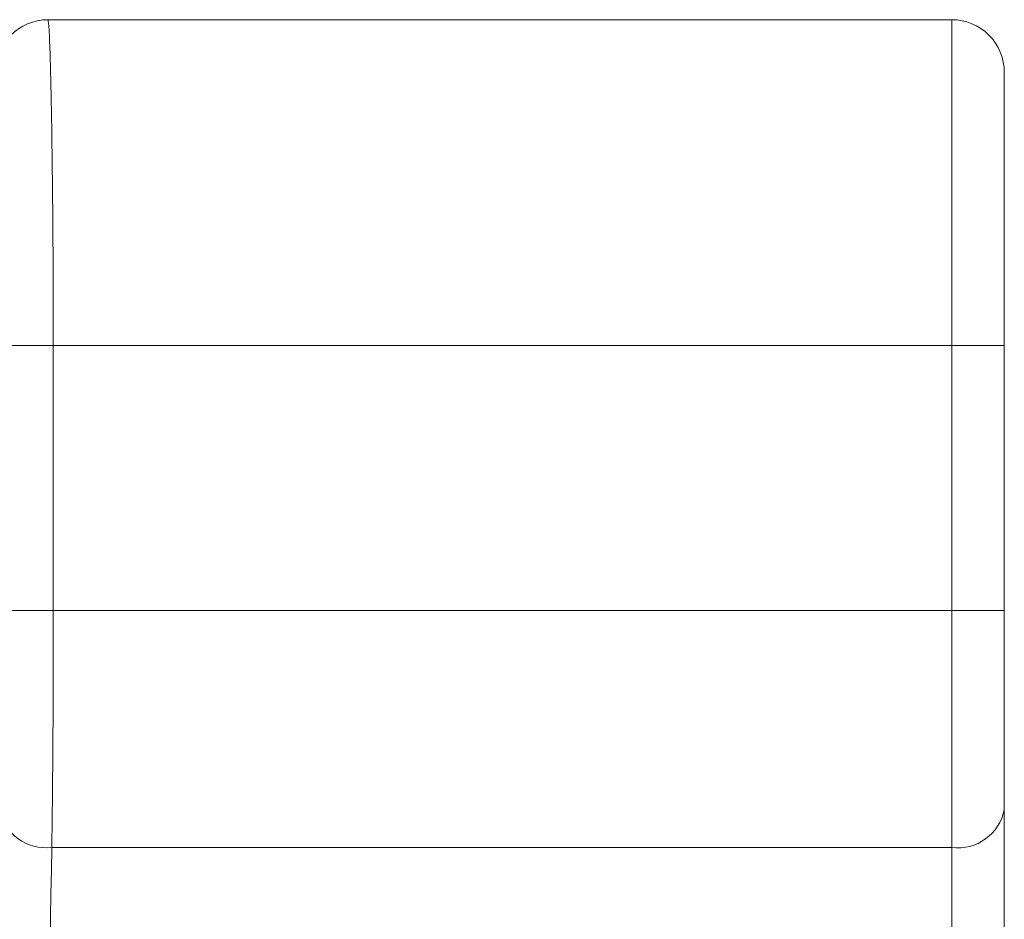
# Model space of a CAD drawing. Units: centimetres. Extents: x -10.5 to 10.5, y -6.4 to 6.4.
# Drawn here: x -3.5 to -2.1, y 5.1 to 6.4 of the extents above; entities that cross this region are included whole.
import ezdxf

# ---------------------------------------------------------------- set-up
doc = ezdxf.new("R2010")
doc.units = ezdxf.units.CM
doc.header["$MEASUREMENT"] = 0

msp = doc.modelspace()

# ---------------------------------------------------------------- linework, layer by layer
at = {"color": 3, "lineweight": 9}
for points in [[(-3.44423, 6.39352), (-3.48604, 6.39352), (-3.51993, 6.35962), (-3.51992, 6.31782)], [(-3.44414, 6.39352), (-3.45352, 6.39353), (-3.46282, 6.39179), (-3.47156, 6.3884)], [(-2.14411, 6.39352), (-2.14411, 6.39352), (-3.44423, 6.39352), (-3.44423, 6.39352)], [(-3.51237, 5.92504), (-3.51237, 5.92504), (-3.43668, 5.92504), (-3.43668, 5.92504)], [(-2.14411, 5.92504), (-2.14411, 5.92504), (-3.43668, 5.92504), (-3.43668, 5.92504)], [(-3.43668, 5.92504), (-3.43668, 5.92504), (-3.43668, 5.54396), (-3.43668, 5.54396)], [(-2.14411, 5.92504), (-2.14411, 5.92504), (-2.0684, 5.92504), (-2.0684, 5.92504)], [(-2.14411, 5.54396), (-2.14411, 5.54396), (-2.14411, 5.92504), (-2.14411, 5.92504)], [(-2.0684, 5.92504), (-2.0684, 5.92504), (-2.0684, 5.54396), (-2.0684, 5.54396)], [(-3.51199, 5.54396), (-3.51199, 5.54396), (-3.43668, 5.54396), (-3.43668, 5.54396)], [(-3.43881, 5.20301), (-3.43745, 5.29221), (-3.43668, 5.41532), (-3.43668, 5.54396)], [(-2.14411, 5.54396), (-2.14411, 5.54396), (-3.43668, 5.54396), (-3.43668, 5.54396)], [(-2.14411, 5.20301), (-2.14411, 5.20301), (-2.14411, 5.54396), (-2.14411, 5.54396)], [(-2.14411, 5.54396), (-2.14411, 5.54396), (-2.0684, 5.54396), (-2.0684, 5.54396)], [(-2.0684, 5.54396), (-2.0684, 5.54396), (-2.0684, 5.25756), (-2.0684, 5.25756)], [(-3.5145, 5.25756), (-3.50733, 5.22244), (-3.4744, 5.1987), (-3.43881, 5.20301)], [(-2.14411, 5.20301), (-2.10838, 5.19817), (-2.07512, 5.22214), (-2.0684, 5.25756)], [(-2.0684, 5.25756), (-2.0684, 5.25756), (-2.0684, 3.91032), (-2.0684, 3.91032)], [(-3.43881, 5.20301), (-3.44536, 4.85282), (-3.44973, 4.39535), (-3.45126, 3.89754)], [(-2.14411, 5.20301), (-2.14411, 5.20301), (-3.43881, 5.20301), (-3.43881, 5.20301)], [(-2.14411, 4.45979), (-2.14411, 4.45979), (-2.14411, 5.20301), (-2.14411, 5.20301)]]:
    msp.add_open_spline(points, degree=3, dxfattribs=at)
for points, knots in [([(-3.44423, 6.39352), (-3.44423, 6.39352), (-3.44423, 6.39352), (-3.44423, 6.39352), (-3.44423, 6.39352), (-3.44423, 6.39352), (-3.44357, 6.39038), (-3.44308, 6.3848), (-3.44308, 6.3848), (-3.44259, 6.3792), (-3.44228, 6.37115), (-3.44193, 6.36117), (-3.44193, 6.36117), (-3.4415, 6.34892), (-3.44101, 6.33375), (-3.44057, 6.31628), (-3.44057, 6.31628), (-3.44012, 6.2988), (-3.4397, 6.27901), (-3.43931, 6.25721), (-3.43931, 6.25721), (-3.43891, 6.2347), (-3.43853, 6.21006), (-3.4382, 6.1834), (-3.4382, 6.1834), (-3.43786, 6.15678), (-3.43757, 6.12816), (-3.43733, 6.09754), (-3.43733, 6.09754), (-3.43705, 6.06163), (-3.43684, 6.02298), (-3.43675, 5.98303), (-3.43675, 5.98303), (-3.43671, 5.9639), (-3.43669, 5.94447), (-3.43668, 5.92504)], [0, 0, 0, 0, 0.1, 0.1, 0.1, 0.1, 0.2, 0.2, 0.2, 0.2, 0.3, 0.3, 0.3, 0.3, 0.4, 0.4, 0.4, 0.4, 0.5, 0.5, 0.5, 0.5, 0.6, 0.6, 0.6, 0.6, 0.7, 0.7, 0.7, 0.7, 0.8, 0.8, 0.8, 0.8, 1, 1, 1, 1]), ([(-2.14411, 5.92504), (-2.14411, 5.92504), (-2.14411, 5.92504), (-2.14411, 5.92504), (-2.14411, 5.92504), (-2.14411, 5.96587), (-2.14411, 6.00689), (-2.14411, 6.04542), (-2.14411, 6.04542), (-2.14411, 6.093), (-2.14411, 6.13679), (-2.14411, 6.17623), (-2.14411, 6.17623), (-2.14411, 6.20266), (-2.14411, 6.22713), (-2.14411, 6.24949), (-2.14411, 6.24949), (-2.14411, 6.27248), (-2.14411, 6.29324), (-2.14411, 6.31199), (-2.14411, 6.31199), (-2.14411, 6.34339), (-2.14411, 6.36915), (-2.14411, 6.38142), (-2.14411, 6.38142), (-2.14411, 6.38822), (-2.14411, 6.39087), (-2.14411, 6.39352)], [0, 0, 0, 0, 0.125, 0.125, 0.125, 0.125, 0.25, 0.25, 0.25, 0.25, 0.375, 0.375, 0.375, 0.375, 0.5, 0.5, 0.5, 0.5, 0.625, 0.625, 0.625, 0.625, 0.75, 0.75, 0.75, 0.75, 1, 1, 1, 1]), ([(-2.0684, 6.31782), (-2.0684, 6.3379), (-2.07638, 6.35715), (-2.09058, 6.37135), (-2.09058, 6.37135), (-2.10477, 6.38555), (-2.12403, 6.39352), (-2.14411, 6.39352)], [0, 0, 0, 0, 0.3333333, 0.3333333, 0.3333333, 0.3333333, 1, 1, 1, 1]), ([(-2.0684, 6.31782), (-2.0684, 6.31559), (-2.0684, 6.31336), (-2.0684, 6.30789), (-2.0684, 6.30789), (-2.0684, 6.29743), (-2.0684, 6.27513), (-2.0684, 6.24788), (-2.0684, 6.24788), (-2.0684, 6.21531), (-2.0684, 6.17567), (-2.0684, 6.12882), (-2.0684, 6.12882), (-2.0684, 6.09573), (-2.0684, 6.05903), (-2.0684, 6.01907), (-2.0684, 6.01907), (-2.0684, 5.98896), (-2.0684, 5.957), (-2.0684, 5.92504)], [0, 0, 0, 0, 0.1666667, 0.1666667, 0.1666667, 0.1666667, 0.3333333, 0.3333333, 0.3333333, 0.3333333, 0.5, 0.5, 0.5, 0.5, 0.6666667, 0.6666667, 0.6666667, 0.6666667, 1, 1, 1, 1])]:
    msp.add_open_spline(points, degree=3, knots=knots, dxfattribs=at)

doc.saveas('drawing.dxf')
